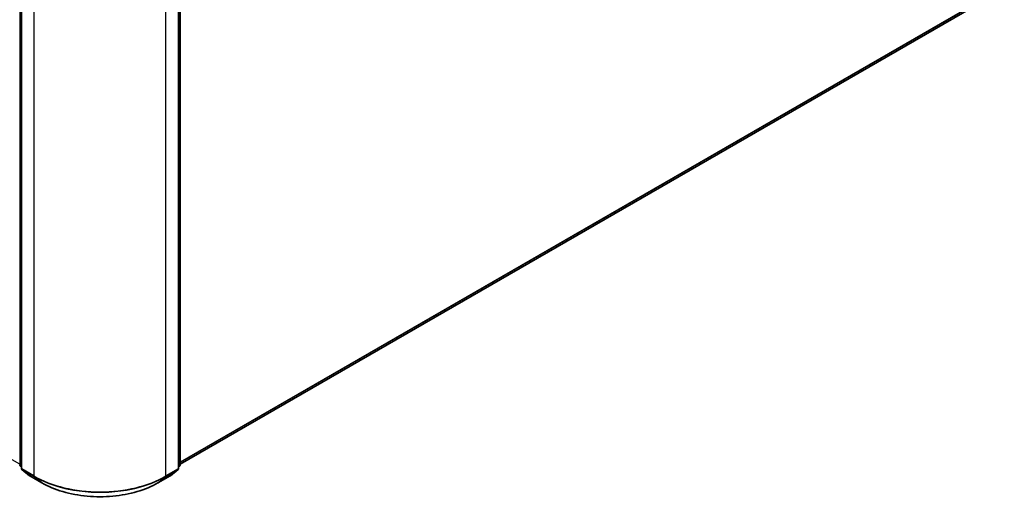
# Model space of a CAD drawing. Units: millimetres. Extents: x 0 to 9304, y 0 to 2108.
# Drawn here: x 106 to 129, y 122 to 133 of the extents above; entities that cross this region are included whole.
import ezdxf

# ---------------------------------------------------------------- set-up
doc = ezdxf.new("R2010")
doc.units = ezdxf.units.MM
doc.header["$LTSCALE"] = 0.666667
doc.layers.add('Visible (ISO)', color=7, linetype='Continuous', lineweight=35)
doc.layers.add('Visible Narrow (ISO)', color=7, linetype='Continuous', lineweight=25)

msp = doc.modelspace()

# ---------------------------------------------------------------- linework, layer by layer
at = {"layer": 'Visible (ISO)'}
for p, q in [((106.06666, 134.18367), (106.06666, 122.72707)), ((109.81029, 122.72707), (109.81029, 134.18367)), ((109.84957, 134.23529), (109.84957, 122.81153)), ((129.27516, 134.03949), (109.84957, 122.82412)), ((106.06666, 122.76386), (106.03976, 122.78561)), ((106.07904, 122.70114), (106.26293, 122.55251)), ((109.61402, 122.55251), (109.79791, 122.70114)), ((109.83719, 122.78561), (109.81029, 122.76386)), ((106.26722, 122.54957), (106.55792, 122.38173)), ((109.31903, 122.38173), (109.60973, 122.54957))]:
    msp.add_line(p, q, dxfattribs=at)
for centre, start, end in [((106.06071, 122.81153), 180, 231.051724), ((106.1, 122.72707), 180, 231.051724), ((109.77695, 122.72707), 308.948276, 0), ((109.81624, 122.81153), 308.948276, 0), ((106.28389, 122.57843), 231.051724, 240), ((109.59307, 122.57843), 300, 308.948276)]:
    msp.add_arc(centre, 0.03333, start, end, dxfattribs=at)
msp.add_open_spline([(106.55792, 122.38173), (106.70336, 122.29776), (106.87118, 122.22743), (107.23561, 122.12022), (107.43216, 122.08337), (107.83524, 122.04651), (108.04171, 122.04651), (108.44479, 122.08337), (108.64134, 122.12022), (109.00577, 122.22743), (109.17359, 122.29776), (109.31903, 122.38173)], degree=3, knots=[3.14159265, 3.14159265, 3.14159265, 3.14159265, 3.45575192, 3.45575192, 3.76991118, 3.76991118, 4.08407045, 4.08407045, 4.39822972, 4.39822972, 4.71238898, 4.71238898, 4.71238898, 4.71238898], dxfattribs=at)
at = {"layer": 'Visible Narrow (ISO)'}
for p, q in [((106.02738, 122.82428), (70.88687, 143.11266)), ((106.03714, 122.79792), (106.03714, 134.22168)), ((106.07643, 122.71346), (106.07643, 134.17007)), ((109.80052, 134.17007), (109.80052, 122.71346)), ((109.83981, 134.22168), (109.83981, 122.79792)), ((129.46595, 134.20338), (109.84957, 122.87786)), ((129.46049, 134.18911), (109.84957, 122.86674)), ((106.36713, 134.00223), (106.36713, 122.54562)), ((109.50982, 122.54562), (109.50982, 134.00223)), ((129.2766, 134.04048), (109.84957, 122.82428)), ((106.06666, 122.78088), (106.03714, 122.79792)), ((106.06666, 122.76421), (106.04261, 122.78366)), ((106.04261, 122.78366), (106.06666, 122.76977)), ((106.36713, 122.54562), (106.07643, 122.71346)), ((106.26578, 122.55056), (106.08189, 122.69919)), ((106.08189, 122.69919), (106.37259, 122.53136)), ((109.50436, 122.53136), (109.79506, 122.69919)), ((109.80052, 122.71346), (109.50982, 122.54562)), ((109.79506, 122.69919), (109.61117, 122.55056)), ((109.83981, 122.79792), (109.81029, 122.78088)), ((109.83434, 122.78366), (109.81029, 122.76421)), ((109.81029, 122.76977), (109.83434, 122.78366)), ((106.55648, 122.38272), (106.26578, 122.55056)), ((106.55648, 122.38272), (106.37259, 122.53136)), ((109.61117, 122.55056), (109.32047, 122.38272)), ((109.32047, 122.38272), (109.50436, 122.53136))]:
    msp.add_line(p, q, dxfattribs=at)
for centre, major_axis, ratio, start_param, end_param in [((106.06071, 122.81153), (-0.03333, 0), 0.57735027, 0, 0.78539816), ((106.06071, 122.81153), (-0.01667, -0.02887), 0.57735027, 5.49778714, 6.19252542), ((106.06071, 122.81153), (-0.02095, -0.02592), 0.8131434, 0, 0.12734403), ((106.1, 122.72707), (-0.03333, 0), 0.57735027, 0, 0.78539816), ((106.1, 122.72707), (-0.01667, -0.02887), 0.57735027, 5.49778714, 6.19252542), ((106.1, 122.72707), (-0.02095, -0.02592), 0.8131434, 0, 0.12734403), ((109.77695, 122.72707), (0.01667, -0.02887), 0.57735027, 0.09065989, 0.78539816), ((109.77695, 122.72707), (0.02095, -0.02592), 0.8131434, 6.15584128, 6.28318531), ((109.77695, 122.72707), (0.03333, 0), 0.57735027, 5.49778714, 6.28318531), ((109.81624, 122.81153), (0.01667, -0.02887), 0.57735027, 0.09065989, 0.78539816), ((109.81624, 122.81153), (0.02095, -0.02592), 0.8131434, 6.15584128, 6.28318531), ((109.81624, 122.81153), (0.03333, 0), 0.57735027, 5.49778714, 6.28318531), ((106.28389, 122.57843), (-0.02095, -0.02592), 0.8131434, 0, 0.12734403), ((106.28389, 122.57843), (-0.01667, -0.02887), 0.57735027, 6.19252542, 6.28318531), ((106.3907, 122.55923), (-0.01667, -0.02887), 0.57735027, 5.49778714, 6.19252542), ((107.93848, 123.45284), (-2.22222, 0), 0.57735027, 0.78539816, 2.35619449), ((107.93848, 123.43542), (2.2145, 0), 0.57735027, 3.92699082, 5.49778714), ((106.57459, 122.4106), (-0.01667, -0.02887), 0.57735027, 6.19252542, 6.28318531), ((107.93848, 123.18062), (-1.95444, 0), 0.57735027, 0.78539816, 2.35619449), ((109.30237, 122.4106), (0.01667, -0.02887), 0.57735027, 0, 0.09065989), ((109.48625, 122.55923), (0.01667, -0.02887), 0.57735027, 0.09065989, 0.78539816), ((109.59307, 122.57843), (0.01667, -0.02887), 0.57735027, 0, 0.09065989), ((109.59307, 122.57843), (0.02095, -0.02592), 0.8131434, 6.15584128, 6.28318531)]:
    msp.add_ellipse(centre, major_axis=major_axis, ratio=ratio, start_param=start_param, end_param=end_param, dxfattribs=at)

doc.saveas('drawing.dxf')
